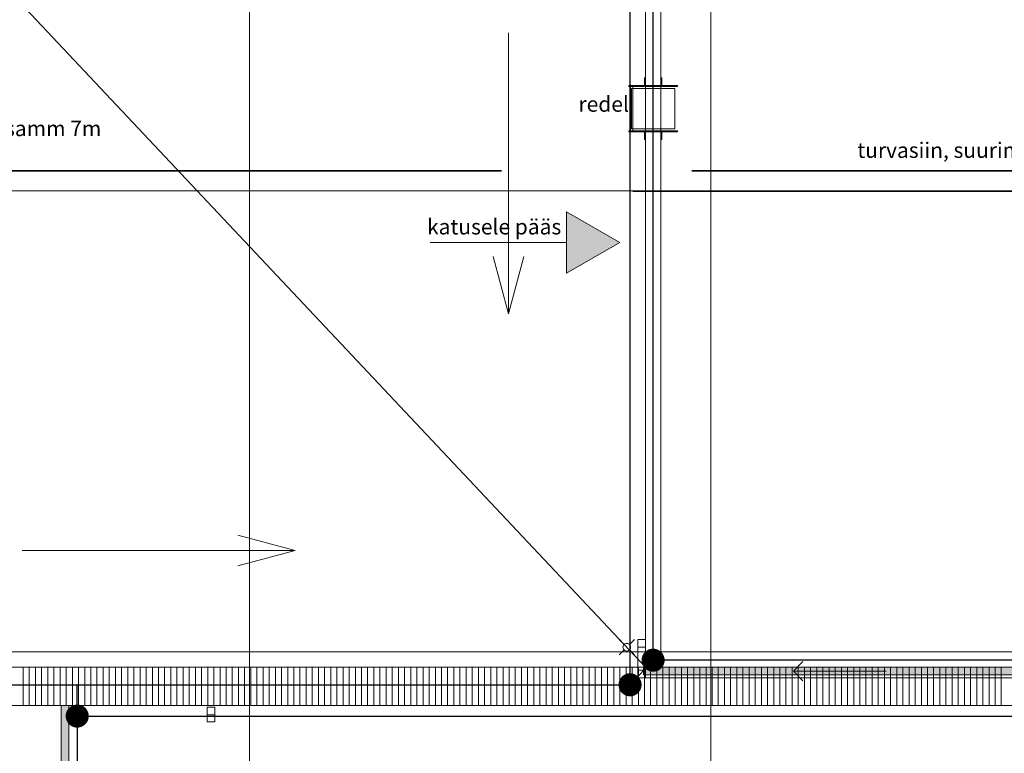
# Model space of a CAD drawing. Units: millimetres. Extents: x 26156 to 141486, y 4021 to 84059.
# Drawn here: x 46603 to 59407, y 66741 to 76287 of the extents above; entities that cross this region are included whole.
import ezdxf
from ezdxf.enums import TextEntityAlignment as Align

# ---------------------------------------------------------------- set-up
doc = ezdxf.new("R2010")
doc.units = ezdxf.units.MM
doc.header["$LTSCALE"] = 200
doc.linetypes.add('Double Dashed', pattern=[1093.611073, 529.166651, -211.666656, 141.111112, -211.666656])
for name, color, linetype, lineweight in [('_fillid.ARH_Pen_No__1', 7, 'Continuous', 13), ('_jooned.ARH_Pen_No__21', 7, 'Continuous', 13), ('_katused.ARH_Pen_No__92', 7, 'Continuous', 13), ('_katusekalded.ARH_Pen_No__1', 7, 'Continuous', 13), ('_objektid.ARH_Pen_No__4', 7, 'Continuous', 13), ('_objektid.ARH_Pen_No__84', 7, 'Continuous', 13), ('_seinad.ARH_Pen_No__186', 7, 'Continuous', 35), ('_tekstid.ARH_Pen_No__1', 7, 'Continuous', 13), ('New__jooned.ARH_Pen_No__41', 7, 'Continuous', 13)]:
    doc.layers.add(name, color=color, linetype=linetype, lineweight=lineweight)
for name, color, linetype, lineweight, true_color in [('_fillid.ARH_Pen_No__161', 7, 'Continuous', 13, 0x4d4d4d), ('_fillid.ARH_Pen_No__253', 7, 'Continuous', 13, 0xb9b9b9), ('_katusekalded.ARH_Pen_No__183', 7, 'Continuous', 13, 0x0080c0), ('_objektid.ARH_Pen_No__2', 7, 'Continuous', 13, 0x3f3e3a), ('_teljed.ARH_Pen_No__185', 7, 'Continuous', 9, 0x9f9f9f)]:
    doc.layers.add(name, color=color, linetype=linetype, lineweight=lineweight, true_color=true_color)
for name, color, linetype in [('_katusekalded.ARH', 7, 'Continuous'), ('_katusekalded.ARH_Pen_No__187', 8, 'Continuous'), ('E023', 7, 'Continuous'), ('E024', 6, 'Continuous')]:
    doc.layers.add(name, color=color, linetype=linetype)
doc.styles.add('FISO', font='ISOCP')
doc.styles.add('GENERATED_STYLE_2', font='arial.ttf')
doc.styles.get("Standard").update_dxf_attribs({"font": 'TXT', "width": 0.8})
doc.linetypes.add('Double', pattern='A,0,[1,xxxx_PP_AR_Variku-kool-spordihoone katus1.shx,S=2.239859,R=0,X=0,Y=-0.070556],-282.222223,0', length=282.222223)
doc.linetypes.add('MAANDUS', pattern='A,14,["/",Standard,S=4,R=0,X=-1,Y=-2],14,-3,0.5,-3', length=34.5)

# ---------------------------------------------------------------- blocks, each defined once
blk = doc.blocks.new('_E-00018')
at = {"const_width": 0.75}
blk.add_lwpolyline([(-0.375, 0, 1), (0.375, 0, 1)], format="xyb", close=True, dxfattribs=at)
at = {"style": 'FISO', "flags": 9}
for tag, p in [('ID', (0.618, 0.034)), ('KIRJELDUS', (0.773, 0.034)), ('TEHN_INF ', (0.919, 0.034)), ('PAIGALDUSVIIS', (1.057, 0.034))]:
    blk.add_attdef(tag, text='', height=0.1, rotation=90, dxfattribs=at).set_placement(p, align=Align.CENTER)

msp = doc.modelspace()

# ---------------------------------------------------------------- hatches: boundary and pattern name
at = {"layer": '_fillid.ARH_Pen_No__161'}
for points in [[(54714, 67862), (80441, 67862), (80441, 67762), (54714, 67762)], [(47242, 39045), (47242, 67362), (47142, 67362), (47142, 39045)]]:
    msp.add_hatch(color=256, dxfattribs=at).paths.add_polyline_path(points)
at = {"layer": '_katusekalded.ARH', "lineweight": 0}
msp.add_hatch(color=18, dxfattribs=at).paths.add_polyline_path([(54406, 73388), (53713, 73788), (53713, 72988)])

# ---------------------------------------------------------------- linework, layer by layer
at = {"layer": '_fillid.ARH_Pen_No__1', "linetype": 'Continuous'}
for p, q in [((54741, 67862), (54741, 80242)), ((54741, 80242), (54741, 67862)), ((54741, 67862), (54741, 80242)), ((31461, 67862), (103721, 67862)), ((54741, 67862), (31461, 67862)), ((54714, 67862), (80441, 67862)), ((54714, 67762), (54714, 67862)), ((80441, 67862), (54741, 67862)), ((80441, 67862), (54741, 67862)), ((80441, 67762), (54714, 67762)), ((104221, 67362), (30961, 67362)), ((47242, 67362), (47142, 67362)), ((47142, 67362), (47142, 39045)), ((47242, 39045), (47242, 67362)), ((47242, 67362), (73746, 67362)), ((47242, 39045), (47242, 67362))]:
    msp.add_line(p, q, dxfattribs=at)
at = {"layer": '_fillid.ARH_Pen_No__253', "linetype": 'Continuous'}
for p, q in [((46648, 67860), (46648, 67862)), ((46648, 67860), (46648, 67862)), ((46728, 67860), (46728, 67862)), ((46728, 67860), (46728, 67862)), ((46808, 67860), (46808, 67862)), ((46808, 67860), (46808, 67862)), ((46888, 67860), (46888, 67862)), ((46888, 67860), (46888, 67862)), ((46968, 67860), (46968, 67862)), ((46968, 67860), (46968, 67862)), ((47048, 67860), (47048, 67862)), ((47048, 67860), (47048, 67862)), ((47128, 67860), (47128, 67862)), ((47128, 67860), (47128, 67862)), ((47208, 67860), (47208, 67862)), ((47208, 67860), (47208, 67862)), ((47288, 67860), (47288, 67862)), ((47288, 67860), (47288, 67862)), ((47368, 67860), (47368, 67862)), ((47368, 67860), (47368, 67862)), ((47448, 67860), (47448, 67862)), ((47448, 67860), (47448, 67862)), ((47528, 67860), (47528, 67862)), ((47528, 67860), (47528, 67862)), ((47608, 67860), (47608, 67862)), ((47608, 67860), (47608, 67862)), ((47688, 67860), (47688, 67862)), ((47688, 67860), (47688, 67862)), ((47768, 67860), (47768, 67862)), ((47768, 67860), (47768, 67862)), ((47848, 67860), (47848, 67862)), ((47848, 67860), (47848, 67862)), ((47928, 67860), (47928, 67862)), ((47928, 67860), (47928, 67862)), ((48008, 67860), (48008, 67862)), ((48008, 67860), (48008, 67862)), ((48088, 67860), (48088, 67862)), ((48088, 67860), (48088, 67862)), ((48168, 67860), (48168, 67862)), ((48168, 67860), (48168, 67862)), ((48248, 67860), (48248, 67862)), ((48248, 67860), (48248, 67862)), ((48328, 67860), (48328, 67862)), ((48328, 67860), (48328, 67862)), ((48408, 67860), (48408, 67862)), ((48408, 67860), (48408, 67862)), ((48488, 67860), (48488, 67862)), ((48488, 67860), (48488, 67862)), ((48568, 67860), (48568, 67862)), ((48568, 67860), (48568, 67862)), ((48648, 67860), (48648, 67862)), ((48648, 67860), (48648, 67862)), ((48728, 67860), (48728, 67862)), ((48728, 67860), (48728, 67862)), ((48808, 67860), (48808, 67862)), ((48808, 67860), (48808, 67862)), ((48888, 67860), (48888, 67862)), ((48888, 67860), (48888, 67862)), ((48968, 67860), (48968, 67862)), ((48968, 67860), (48968, 67862)), ((49048, 67860), (49048, 67862)), ((49048, 67860), (49048, 67862)), ((49128, 67860), (49128, 67862)), ((49128, 67860), (49128, 67862)), ((49208, 67860), (49208, 67862)), ((49208, 67860), (49208, 67862)), ((49288, 67860), (49288, 67862)), ((49288, 67860), (49288, 67862)), ((49368, 67860), (49368, 67862)), ((49368, 67860), (49368, 67862)), ((49448, 67860), (49448, 67862)), ((49448, 67860), (49448, 67862)), ((49528, 67860), (49528, 67862)), ((49528, 67860), (49528, 67862)), ((49608, 67860), (49608, 67862)), ((49608, 67860), (49608, 67862)), ((49688, 67860), (49688, 67862)), ((49688, 67860), (49688, 67862)), ((49768, 67860), (49768, 67862)), ((49768, 67860), (49768, 67862)), ((49848, 67860), (49848, 67862)), ((49848, 67860), (49848, 67862)), ((49928, 67860), (49928, 67862)), ((49928, 67860), (49928, 67862)), ((50008, 67860), (50008, 67862)), ((50008, 67860), (50008, 67862)), ((50088, 67860), (50088, 67862)), ((50088, 67860), (50088, 67862)), ((50168, 67860), (50168, 67862)), ((50168, 67860), (50168, 67862)), ((50248, 67860), (50248, 67862)), ((50248, 67860), (50248, 67862)), ((50328, 67860), (50328, 67862)), ((50328, 67860), (50328, 67862)), ((50408, 67860), (50408, 67862)), ((50408, 67860), (50408, 67862)), ((50488, 67860), (50488, 67862)), ((50488, 67860), (50488, 67862)), ((50568, 67860), (50568, 67862)), ((50568, 67860), (50568, 67862)), ((50648, 67860), (50648, 67862)), ((50648, 67860), (50648, 67862)), ((50728, 67860), (50728, 67862)), ((50728, 67860), (50728, 67862)), ((50808, 67860), (50808, 67862)), ((50808, 67860), (50808, 67862)), ((50888, 67860), (50888, 67862)), ((50888, 67860), (50888, 67862)), ((50968, 67860), (50968, 67862)), ((50968, 67860), (50968, 67862)), ((51048, 67860), (51048, 67862)), ((51048, 67860), (51048, 67862)), ((51128, 67860), (51128, 67862)), ((51128, 67860), (51128, 67862)), ((51208, 67860), (51208, 67862)), ((51208, 67860), (51208, 67862)), ((51288, 67860), (51288, 67862)), ((51288, 67860), (51288, 67862)), ((51368, 67860), (51368, 67862)), ((51368, 67860), (51368, 67862)), ((51448, 67860), (51448, 67862)), ((51448, 67860), (51448, 67862)), ((51528, 67860), (51528, 67862)), ((51528, 67860), (51528, 67862)), ((51608, 67860), (51608, 67862)), ((51608, 67860), (51608, 67862)), ((51688, 67860), (51688, 67862)), ((51688, 67860), (51688, 67862)), ((51768, 67860), (51768, 67862)), ((51768, 67860), (51768, 67862)), ((51848, 67860), (51848, 67862)), ((51848, 67860), (51848, 67862)), ((51928, 67860), (51928, 67862)), ((51928, 67860), (51928, 67862)), ((52008, 67860), (52008, 67862)), ((52008, 67860), (52008, 67862)), ((52088, 67860), (52088, 67862)), ((52088, 67860), (52088, 67862)), ((52168, 67860), (52168, 67862)), ((52168, 67860), (52168, 67862)), ((52248, 67860), (52248, 67862)), ((52248, 67860), (52248, 67862)), ((52328, 67860), (52328, 67862)), ((52328, 67860), (52328, 67862)), ((52408, 67860), (52408, 67862)), ((52408, 67860), (52408, 67862)), ((52488, 67860), (52488, 67862)), ((52488, 67860), (52488, 67862)), ((52568, 67860), (52568, 67862)), ((52568, 67860), (52568, 67862)), ((52648, 67860), (52648, 67862)), ((52648, 67860), (52648, 67862)), ((52728, 67860), (52728, 67862)), ((52728, 67860), (52728, 67862)), ((52808, 67860), (52808, 67862)), ((52808, 67860), (52808, 67862)), ((52888, 67860), (52888, 67862)), ((52888, 67860), (52888, 67862)), ((52968, 67860), (52968, 67862)), ((52968, 67860), (52968, 67862)), ((53048, 67860), (53048, 67862)), ((53048, 67860), (53048, 67862)), ((53128, 67860), (53128, 67862)), ((53128, 67860), (53128, 67862)), ((53208, 67860), (53208, 67862)), ((53208, 67860), (53208, 67862)), ((53288, 67860), (53288, 67862)), ((53288, 67860), (53288, 67862)), ((53368, 67860), (53368, 67862)), ((53368, 67860), (53368, 67862)), ((53448, 67860), (53448, 67862)), ((53448, 67860), (53448, 67862)), ((53528, 67860), (53528, 67862)), ((53528, 67860), (53528, 67862)), ((53608, 67860), (53608, 67862)), ((53608, 67860), (53608, 67862)), ((53688, 67860), (53688, 67862)), ((53688, 67860), (53688, 67862)), ((53768, 67860), (53768, 67862)), ((53768, 67860), (53768, 67862)), ((53848, 67860), (53848, 67862)), ((53848, 67860), (53848, 67862)), ((53928, 67860), (53928, 67862)), ((53928, 67860), (53928, 67862)), ((54008, 67860), (54008, 67862)), ((54008, 67860), (54008, 67862)), ((54088, 67860), (54088, 67862)), ((54088, 67860), (54088, 67862)), ((54168, 67860), (54168, 67862)), ((54168, 67860), (54168, 67862)), ((54248, 67860), (54248, 67862)), ((54248, 67860), (54248, 67862)), ((54328, 67860), (54328, 67862)), ((54328, 67860), (54328, 67862)), ((54408, 67860), (54408, 67862)), ((54408, 67860), (54408, 67862)), ((54488, 67860), (54488, 67862)), ((54488, 67860), (54488, 67862)), ((54568, 67860), (54568, 67862)), ((54568, 67860), (54568, 67862)), ((54648, 67860), (54648, 67862)), ((54648, 67860), (54648, 67862)), ((54728, 67860), (54728, 67862)), ((54728, 67860), (54728, 67862)), ((54808, 67860), (54808, 67862)), ((54808, 67860), (54808, 67862)), ((54888, 67860), (54888, 67862)), ((54888, 67860), (54888, 67862)), ((54968, 67860), (54968, 67862)), ((54968, 67860), (54968, 67862)), ((55048, 67860), (55048, 67862)), ((55048, 67860), (55048, 67862)), ((55128, 67860), (55128, 67862)), ((55128, 67860), (55128, 67862)), ((55208, 67860), (55208, 67862)), ((55208, 67860), (55208, 67862)), ((55288, 67860), (55288, 67862)), ((55288, 67860), (55288, 67862)), ((55368, 67860), (55368, 67862)), ((55368, 67860), (55368, 67862)), ((55448, 67860), (55448, 67862)), ((55448, 67860), (55448, 67862)), ((55528, 67860), (55528, 67862)), ((55528, 67860), (55528, 67862)), ((55608, 67860), (55608, 67862)), ((55608, 67860), (55608, 67862)), ((55688, 67860), (55688, 67862)), ((55688, 67860), (55688, 67862)), ((55768, 67860), (55768, 67862)), ((55768, 67860), (55768, 67862)), ((55848, 67860), (55848, 67862)), ((55848, 67860), (55848, 67862)), ((55928, 67860), (55928, 67862)), ((55928, 67860), (55928, 67862)), ((56008, 67860), (56008, 67862)), ((56008, 67860), (56008, 67862)), ((56088, 67860), (56088, 67862)), ((56088, 67860), (56088, 67862)), ((56168, 67860), (56168, 67862)), ((56168, 67860), (56168, 67862)), ((56248, 67860), (56248, 67862)), ((56248, 67860), (56248, 67862)), ((56328, 67860), (56328, 67862)), ((56328, 67860), (56328, 67862)), ((56408, 67860), (56408, 67862)), ((56408, 67860), (56408, 67862)), ((56488, 67860), (56488, 67862)), ((56488, 67860), (56488, 67862)), ((56568, 67860), (56568, 67862)), ((56568, 67860), (56568, 67862)), ((56648, 67860), (56648, 67862)), ((56648, 67860), (56648, 67862)), ((56728, 67860), (56728, 67862)), ((56728, 67860), (56728, 67862)), ((56808, 67860), (56808, 67862)), ((56808, 67860), (56808, 67862)), ((56888, 67860), (56888, 67862)), ((56888, 67860), (56888, 67862)), ((56968, 67860), (56968, 67862)), ((56968, 67860), (56968, 67862)), ((57048, 67860), (57048, 67862)), ((57048, 67860), (57048, 67862)), ((57128, 67860), (57128, 67862)), ((57128, 67860), (57128, 67862)), ((57208, 67860), (57208, 67862)), ((57208, 67860), (57208, 67862)), ((57288, 67860), (57288, 67862)), ((57288, 67860), (57288, 67862)), ((57368, 67860), (57368, 67862)), ((57368, 67860), (57368, 67862)), ((57448, 67860), (57448, 67862)), ((57448, 67860), (57448, 67862)), ((57528, 67860), (57528, 67862)), ((57528, 67860), (57528, 67862)), ((57608, 67860), (57608, 67862)), ((57608, 67860), (57608, 67862)), ((57688, 67860), (57688, 67862)), ((57688, 67860), (57688, 67862)), ((57768, 67860), (57768, 67862)), ((57768, 67860), (57768, 67862)), ((57848, 67860), (57848, 67862)), ((57848, 67860), (57848, 67862)), ((57928, 67860), (57928, 67862)), ((57928, 67860), (57928, 67862)), ((58008, 67860), (58008, 67862)), ((58008, 67860), (58008, 67862)), ((58088, 67860), (58088, 67862)), ((58088, 67860), (58088, 67862)), ((58168, 67860), (58168, 67862)), ((58168, 67860), (58168, 67862)), ((58248, 67860), (58248, 67862)), ((58248, 67860), (58248, 67862)), ((58328, 67860), (58328, 67862)), ((58328, 67860), (58328, 67862)), ((58408, 67860), (58408, 67862)), ((58408, 67860), (58408, 67862)), ((58488, 67860), (58488, 67862)), ((58488, 67860), (58488, 67862)), ((58568, 67860), (58568, 67862)), ((58568, 67860), (58568, 67862)), ((58648, 67860), (58648, 67862)), ((58648, 67860), (58648, 67862)), ((58728, 67860), (58728, 67862)), ((58728, 67860), (58728, 67862)), ((58808, 67860), (58808, 67862)), ((58808, 67860), (58808, 67862)), ((58888, 67860), (58888, 67862)), ((58888, 67860), (58888, 67862)), ((58968, 67860), (58968, 67862)), ((58968, 67860), (58968, 67862)), ((59048, 67860), (59048, 67862)), ((59048, 67860), (59048, 67862)), ((59128, 67860), (59128, 67862)), ((59128, 67860), (59128, 67862)), ((59208, 67860), (59208, 67862)), ((59208, 67860), (59208, 67862)), ((59288, 67860), (59288, 67862)), ((59288, 67860), (59288, 67862)), ((59368, 67860), (59368, 67862)), ((59368, 67860), (59368, 67862)), ((46648, 67606), (46648, 67860)), ((46648, 67606), (46648, 67860)), ((46728, 67606), (46728, 67860)), ((46728, 67606), (46728, 67860)), ((46808, 67606), (46808, 67860)), ((46808, 67606), (46808, 67860)), ((46888, 67606), (46888, 67860)), ((46888, 67606), (46888, 67860)), ((46968, 67606), (46968, 67860)), ((46968, 67606), (46968, 67860)), ((47048, 67606), (47048, 67860)), ((47048, 67606), (47048, 67860)), ((47128, 67606), (47128, 67860)), ((47128, 67606), (47128, 67860)), ((47208, 67606), (47208, 67860)), ((47208, 67606), (47208, 67860)), ((47288, 67606), (47288, 67860)), ((47288, 67606), (47288, 67860)), ((47368, 67606), (47368, 67860)), ((47368, 67606), (47368, 67860)), ((47448, 67606), (47448, 67860)), ((47448, 67606), (47448, 67860)), ((47528, 67606), (47528, 67860)), ((47528, 67606), (47528, 67860)), ((47608, 67606), (47608, 67860)), ((47608, 67606), (47608, 67860)), ((47688, 67606), (47688, 67860)), ((47688, 67606), (47688, 67860)), ((47768, 67606), (47768, 67860)), ((47768, 67606), (47768, 67860)), ((47848, 67606), (47848, 67860)), ((47848, 67606), (47848, 67860)), ((47928, 67606), (47928, 67860)), ((47928, 67606), (47928, 67860)), ((48008, 67606), (48008, 67860)), ((48008, 67606), (48008, 67860)), ((48088, 67606), (48088, 67860)), ((48088, 67606), (48088, 67860)), ((48168, 67606), (48168, 67860)), ((48168, 67606), (48168, 67860)), ((48248, 67606), (48248, 67860)), ((48248, 67606), (48248, 67860)), ((48328, 67606), (48328, 67860)), ((48328, 67606), (48328, 67860)), ((48408, 67606), (48408, 67860)), ((48408, 67606), (48408, 67860)), ((48488, 67606), (48488, 67860)), ((48488, 67606), (48488, 67860)), ((48568, 67606), (48568, 67860)), ((48568, 67606), (48568, 67860)), ((48648, 67606), (48648, 67860)), ((48648, 67606), (48648, 67860)), ((48728, 67606), (48728, 67860)), ((48728, 67606), (48728, 67860)), ((48808, 67606), (48808, 67860)), ((48808, 67606), (48808, 67860)), ((48888, 67606), (48888, 67860)), ((48888, 67606), (48888, 67860)), ((48968, 67606), (48968, 67860)), ((48968, 67606), (48968, 67860)), ((49048, 67606), (49048, 67860)), ((49048, 67606), (49048, 67860)), ((49128, 67606), (49128, 67860)), ((49128, 67606), (49128, 67860)), ((49208, 67606), (49208, 67860)), ((49208, 67606), (49208, 67860)), ((49288, 67606), (49288, 67860)), ((49288, 67606), (49288, 67860)), ((49368, 67606), (49368, 67860)), ((49368, 67606), (49368, 67860)), ((49448, 67606), (49448, 67860)), ((49448, 67606), (49448, 67860)), ((49528, 67606), (49528, 67860)), ((49528, 67606), (49528, 67860)), ((49608, 67606), (49608, 67860)), ((49608, 67606), (49608, 67860)), ((49688, 67606), (49688, 67860)), ((49688, 67606), (49688, 67860)), ((49768, 67606), (49768, 67860)), ((49768, 67606), (49768, 67860)), ((49848, 67606), (49848, 67860)), ((49848, 67606), (49848, 67860)), ((49928, 67606), (49928, 67860)), ((49928, 67606), (49928, 67860)), ((50008, 67606), (50008, 67860)), ((50008, 67606), (50008, 67860)), ((50088, 67606), (50088, 67860)), ((50088, 67606), (50088, 67860)), ((50168, 67606), (50168, 67860)), ((50168, 67606), (50168, 67860)), ((50248, 67606), (50248, 67860)), ((50248, 67606), (50248, 67860)), ((50328, 67606), (50328, 67860)), ((50328, 67606), (50328, 67860)), ((50408, 67606), (50408, 67860)), ((50408, 67606), (50408, 67860)), ((50488, 67606), (50488, 67860)), ((50488, 67606), (50488, 67860)), ((50568, 67606), (50568, 67860)), ((50568, 67606), (50568, 67860)), ((50648, 67606), (50648, 67860)), ((50648, 67606), (50648, 67860)), ((50728, 67606), (50728, 67860)), ((50728, 67606), (50728, 67860)), ((50808, 67606), (50808, 67860)), ((50808, 67606), (50808, 67860)), ((50888, 67606), (50888, 67860)), ((50888, 67606), (50888, 67860)), ((50968, 67606), (50968, 67860)), ((50968, 67606), (50968, 67860)), ((51048, 67606), (51048, 67860)), ((51048, 67606), (51048, 67860)), ((51128, 67606), (51128, 67860)), ((51128, 67606), (51128, 67860)), ((51208, 67606), (51208, 67860)), ((51208, 67606), (51208, 67860)), ((51288, 67606), (51288, 67860)), ((51288, 67606), (51288, 67860)), ((51368, 67606), (51368, 67860)), ((51368, 67606), (51368, 67860)), ((51448, 67606), (51448, 67860)), ((51448, 67606), (51448, 67860)), ((51528, 67606), (51528, 67860)), ((51528, 67606), (51528, 67860)), ((51608, 67606), (51608, 67860)), ((51608, 67606), (51608, 67860)), ((51688, 67606), (51688, 67860)), ((51688, 67606), (51688, 67860)), ((51768, 67606), (51768, 67860)), ((51768, 67606), (51768, 67860)), ((51848, 67606), (51848, 67860)), ((51848, 67606), (51848, 67860)), ((51928, 67606), (51928, 67860)), ((51928, 67606), (51928, 67860)), ((52008, 67606), (52008, 67860)), ((52008, 67606), (52008, 67860)), ((52088, 67606), (52088, 67860)), ((52088, 67606), (52088, 67860)), ((52168, 67606), (52168, 67860)), ((52168, 67606), (52168, 67860)), ((52248, 67606), (52248, 67860)), ((52248, 67606), (52248, 67860)), ((52328, 67606), (52328, 67860)), ((52328, 67606), (52328, 67860)), ((52408, 67606), (52408, 67860)), ((52408, 67606), (52408, 67860)), ((52488, 67606), (52488, 67860)), ((52488, 67606), (52488, 67860)), ((52568, 67606), (52568, 67860)), ((52568, 67606), (52568, 67860)), ((52648, 67606), (52648, 67860)), ((52648, 67606), (52648, 67860)), ((52728, 67606), (52728, 67860)), ((52728, 67606), (52728, 67860)), ((52808, 67606), (52808, 67860)), ((52808, 67606), (52808, 67860)), ((52888, 67606), (52888, 67860)), ((52888, 67606), (52888, 67860)), ((52968, 67606), (52968, 67860)), ((52968, 67606), (52968, 67860)), ((53048, 67606), (53048, 67860)), ((53048, 67606), (53048, 67860)), ((53128, 67606), (53128, 67860)), ((53128, 67606), (53128, 67860)), ((53208, 67606), (53208, 67860)), ((53208, 67606), (53208, 67860)), ((53288, 67606), (53288, 67860)), ((53288, 67606), (53288, 67860)), ((53368, 67606), (53368, 67860)), ((53368, 67606), (53368, 67860)), ((53448, 67606), (53448, 67860)), ((53448, 67606), (53448, 67860)), ((53528, 67606), (53528, 67860)), ((53528, 67606), (53528, 67860)), ((53608, 67606), (53608, 67860)), ((53608, 67606), (53608, 67860)), ((53688, 67606), (53688, 67860)), ((53688, 67606), (53688, 67860)), ((53768, 67606), (53768, 67860)), ((53768, 67606), (53768, 67860)), ((53848, 67606), (53848, 67860)), ((53848, 67606), (53848, 67860)), ((53928, 67606), (53928, 67860)), ((53928, 67606), (53928, 67860)), ((54008, 67606), (54008, 67860)), ((54008, 67606), (54008, 67860)), ((54088, 67606), (54088, 67860)), ((54088, 67606), (54088, 67860)), ((54168, 67606), (54168, 67860)), ((54168, 67606), (54168, 67860)), ((54248, 67606), (54248, 67860)), ((54248, 67606), (54248, 67860)), ((54328, 67606), (54328, 67860)), ((54328, 67606), (54328, 67860)), ((54408, 67606), (54408, 67860)), ((54408, 67606), (54408, 67860)), ((54488, 67606), (54488, 67860)), ((54488, 67606), (54488, 67860)), ((54568, 67606), (54568, 67860)), ((54568, 67606), (54568, 67860)), ((54648, 67606), (54648, 67860)), ((54648, 67606), (54648, 67860)), ((54728, 67606), (54728, 67860)), ((54728, 67606), (54728, 67860)), ((54808, 67606), (54808, 67860)), ((54808, 67606), (54808, 67860)), ((54888, 67606), (54888, 67860)), ((54888, 67606), (54888, 67860)), ((54968, 67606), (54968, 67860)), ((54968, 67606), (54968, 67860)), ((55048, 67606), (55048, 67860)), ((55048, 67606), (55048, 67860)), ((55128, 67606), (55128, 67860)), ((55128, 67606), (55128, 67860)), ((55208, 67606), (55208, 67860)), ((55208, 67606), (55208, 67860)), ((55288, 67606), (55288, 67860)), ((55288, 67606), (55288, 67860)), ((55368, 67606), (55368, 67860)), ((55368, 67606), (55368, 67860)), ((55448, 67606), (55448, 67860)), ((55448, 67606), (55448, 67860)), ((55528, 67606), (55528, 67860)), ((55528, 67606), (55528, 67860)), ((55608, 67606), (55608, 67860)), ((55608, 67606), (55608, 67860)), ((55688, 67606), (55688, 67860)), ((55688, 67606), (55688, 67860)), ((55768, 67606), (55768, 67860)), ((55768, 67606), (55768, 67860)), ((55848, 67606), (55848, 67860)), ((55848, 67606), (55848, 67860)), ((55928, 67606), (55928, 67860)), ((55928, 67606), (55928, 67860)), ((56008, 67606), (56008, 67860)), ((56008, 67606), (56008, 67860)), ((56088, 67606), (56088, 67860)), ((56088, 67606), (56088, 67860)), ((56168, 67606), (56168, 67860)), ((56168, 67606), (56168, 67860)), ((56248, 67606), (56248, 67860)), ((56248, 67606), (56248, 67860)), ((56328, 67606), (56328, 67860)), ((56328, 67606), (56328, 67860)), ((56408, 67606), (56408, 67860)), ((56408, 67606), (56408, 67860)), ((56488, 67606), (56488, 67860)), ((56488, 67606), (56488, 67860)), ((56568, 67606), (56568, 67860)), ((56568, 67606), (56568, 67860)), ((56648, 67606), (56648, 67860)), ((56648, 67606), (56648, 67860)), ((56728, 67606), (56728, 67860)), ((56728, 67606), (56728, 67860)), ((56808, 67606), (56808, 67860)), ((56808, 67606), (56808, 67860)), ((56888, 67606), (56888, 67860)), ((56888, 67606), (56888, 67860)), ((56968, 67606), (56968, 67860)), ((56968, 67606), (56968, 67860)), ((57048, 67606), (57048, 67860)), ((57048, 67606), (57048, 67860)), ((57128, 67606), (57128, 67860)), ((57128, 67606), (57128, 67860)), ((57208, 67606), (57208, 67860)), ((57208, 67606), (57208, 67860)), ((57288, 67606), (57288, 67860)), ((57288, 67606), (57288, 67860)), ((57368, 67606), (57368, 67860)), ((57368, 67606), (57368, 67860)), ((57448, 67606), (57448, 67860)), ((57448, 67606), (57448, 67860)), ((57528, 67606), (57528, 67860)), ((57528, 67606), (57528, 67860)), ((57608, 67606), (57608, 67860)), ((57608, 67606), (57608, 67860)), ((57688, 67606), (57688, 67860)), ((57688, 67606), (57688, 67860)), ((57768, 67606), (57768, 67860)), ((57768, 67606), (57768, 67860)), ((57848, 67606), (57848, 67860)), ((57848, 67606), (57848, 67860)), ((57928, 67606), (57928, 67860)), ((57928, 67606), (57928, 67860)), ((58008, 67606), (58008, 67860)), ((58008, 67606), (58008, 67860)), ((58088, 67606), (58088, 67860)), ((58088, 67606), (58088, 67860)), ((58168, 67606), (58168, 67860)), ((58168, 67606), (58168, 67860)), ((58248, 67606), (58248, 67860)), ((58248, 67606), (58248, 67860)), ((58328, 67606), (58328, 67860)), ((58328, 67606), (58328, 67860)), ((58408, 67606), (58408, 67860)), ((58408, 67606), (58408, 67860)), ((58488, 67606), (58488, 67860)), ((58488, 67606), (58488, 67860)), ((58568, 67606), (58568, 67860)), ((58568, 67606), (58568, 67860)), ((58648, 67606), (58648, 67860)), ((58648, 67606), (58648, 67860)), ((58728, 67606), (58728, 67860)), ((58728, 67606), (58728, 67860)), ((58808, 67606), (58808, 67860)), ((58808, 67606), (58808, 67860)), ((58888, 67606), (58888, 67860)), ((58888, 67606), (58888, 67860)), ((58968, 67606), (58968, 67860)), ((58968, 67606), (58968, 67860)), ((59048, 67606), (59048, 67860)), ((59048, 67606), (59048, 67860)), ((59128, 67606), (59128, 67860)), ((59128, 67606), (59128, 67860)), ((59208, 67606), (59208, 67860)), ((59208, 67606), (59208, 67860)), ((59288, 67606), (59288, 67860)), ((59288, 67606), (59288, 67860)), ((59368, 67606), (59368, 67860)), ((59368, 67606), (59368, 67860)), ((46648, 67362), (46648, 67606)), ((46648, 67362), (46648, 67606)), ((46728, 67362), (46728, 67606)), ((46728, 67362), (46728, 67606)), ((46808, 67362), (46808, 67606)), ((46808, 67362), (46808, 67606)), ((46888, 67362), (46888, 67606)), ((46888, 67362), (46888, 67606)), ((46968, 67362), (46968, 67606)), ((46968, 67362), (46968, 67606)), ((47048, 67362), (47048, 67606)), ((47048, 67362), (47048, 67606)), ((47128, 67362), (47128, 67606)), ((47128, 67362), (47128, 67606)), ((47208, 67362), (47208, 67606)), ((47208, 67362), (47208, 67606)), ((47288, 67362), (47288, 67606)), ((47288, 67362), (47288, 67606)), ((47368, 67362), (47368, 67606)), ((47368, 67362), (47368, 67606)), ((47448, 67362), (47448, 67606)), ((47448, 67362), (47448, 67606)), ((47528, 67362), (47528, 67606)), ((47528, 67362), (47528, 67606)), ((47608, 67362), (47608, 67606)), ((47608, 67362), (47608, 67606)), ((47688, 67362), (47688, 67606)), ((47688, 67362), (47688, 67606)), ((47768, 67362), (47768, 67606)), ((47768, 67362), (47768, 67606)), ((47848, 67362), (47848, 67606)), ((47848, 67362), (47848, 67606)), ((47928, 67362), (47928, 67606)), ((47928, 67362), (47928, 67606)), ((48008, 67362), (48008, 67606)), ((48008, 67362), (48008, 67606)), ((48088, 67362), (48088, 67606)), ((48088, 67362), (48088, 67606)), ((48168, 67362), (48168, 67606)), ((48168, 67362), (48168, 67606)), ((48248, 67362), (48248, 67606)), ((48248, 67362), (48248, 67606)), ((48328, 67362), (48328, 67606)), ((48328, 67362), (48328, 67606)), ((48408, 67362), (48408, 67606)), ((48408, 67362), (48408, 67606)), ((48488, 67362), (48488, 67606)), ((48488, 67362), (48488, 67606)), ((48568, 67362), (48568, 67606)), ((48568, 67362), (48568, 67606)), ((48648, 67362), (48648, 67606)), ((48648, 67362), (48648, 67606)), ((48728, 67362), (48728, 67606)), ((48728, 67362), (48728, 67606)), ((48808, 67362), (48808, 67606)), ((48808, 67362), (48808, 67606)), ((48888, 67362), (48888, 67606)), ((48888, 67362), (48888, 67606)), ((48968, 67362), (48968, 67606)), ((48968, 67362), (48968, 67606)), ((49048, 67362), (49048, 67606)), ((49048, 67362), (49048, 67606)), ((49128, 67362), (49128, 67606)), ((49128, 67362), (49128, 67606)), ((49208, 67362), (49208, 67606)), ((49208, 67362), (49208, 67606)), ((49288, 67362), (49288, 67606)), ((49288, 67362), (49288, 67606)), ((49368, 67362), (49368, 67606)), ((49368, 67362), (49368, 67606)), ((49448, 67362), (49448, 67606)), ((49448, 67362), (49448, 67606)), ((49528, 67362), (49528, 67606)), ((49528, 67362), (49528, 67606)), ((49608, 67362), (49608, 67606)), ((49608, 67362), (49608, 67606)), ((49688, 67362), (49688, 67606)), ((49688, 67362), (49688, 67606)), ((49768, 67362), (49768, 67606)), ((49768, 67362), (49768, 67606)), ((49848, 67362), (49848, 67606)), ((49848, 67362), (49848, 67606)), ((49928, 67362), (49928, 67606)), ((49928, 67362), (49928, 67606)), ((50008, 67362), (50008, 67606)), ((50008, 67362), (50008, 67606)), ((50088, 67362), (50088, 67606)), ((50088, 67362), (50088, 67606)), ((50168, 67362), (50168, 67606)), ((50168, 67362), (50168, 67606)), ((50248, 67362), (50248, 67606)), ((50248, 67362), (50248, 67606)), ((50328, 67362), (50328, 67606)), ((50328, 67362), (50328, 67606)), ((50408, 67362), (50408, 67606)), ((50408, 67362), (50408, 67606)), ((50488, 67362), (50488, 67606)), ((50488, 67362), (50488, 67606)), ((50568, 67362), (50568, 67606)), ((50568, 67362), (50568, 67606)), ((50648, 67362), (50648, 67606)), ((50648, 67362), (50648, 67606)), ((50728, 67362), (50728, 67606)), ((50728, 67362), (50728, 67606)), ((50808, 67362), (50808, 67606)), ((50808, 67362), (50808, 67606)), ((50888, 67362), (50888, 67606)), ((50888, 67362), (50888, 67606)), ((50968, 67362), (50968, 67606)), ((50968, 67362), (50968, 67606)), ((51048, 67362), (51048, 67606)), ((51048, 67362), (51048, 67606)), ((51128, 67362), (51128, 67606)), ((51128, 67362), (51128, 67606)), ((51208, 67362), (51208, 67606)), ((51208, 67362), (51208, 67606)), ((51288, 67362), (51288, 67606)), ((51288, 67362), (51288, 67606)), ((51368, 67362), (51368, 67606)), ((51368, 67362), (51368, 67606)), ((51448, 67362), (51448, 67606)), ((51448, 67362), (51448, 67606)), ((51528, 67362), (51528, 67606)), ((51528, 67362), (51528, 67606)), ((51608, 67362), (51608, 67606)), ((51608, 67362), (51608, 67606)), ((51688, 67362), (51688, 67606)), ((51688, 67362), (51688, 67606)), ((51768, 67362), (51768, 67606)), ((51768, 67362), (51768, 67606)), ((51848, 67362), (51848, 67606)), ((51848, 67362), (51848, 67606)), ((51928, 67362), (51928, 67606)), ((51928, 67362), (51928, 67606)), ((52008, 67362), (52008, 67606)), ((52008, 67362), (52008, 67606)), ((52088, 67362), (52088, 67606)), ((52088, 67362), (52088, 67606)), ((52168, 67362), (52168, 67606)), ((52168, 67362), (52168, 67606)), ((52248, 67362), (52248, 67606)), ((52248, 67362), (52248, 67606)), ((52328, 67362), (52328, 67606)), ((52328, 67362), (52328, 67606)), ((52408, 67362), (52408, 67606)), ((52408, 67362), (52408, 67606)), ((52488, 67362), (52488, 67606)), ((52488, 67362), (52488, 67606)), ((52568, 67362), (52568, 67606)), ((52568, 67362), (52568, 67606)), ((52648, 67362), (52648, 67606)), ((52648, 67362), (52648, 67606)), ((52728, 67362), (52728, 67606)), ((52728, 67362), (52728, 67606)), ((52808, 67362), (52808, 67606)), ((52808, 67362), (52808, 67606)), ((52888, 67362), (52888, 67606)), ((52888, 67362), (52888, 67606)), ((52968, 67362), (52968, 67606)), ((52968, 67362), (52968, 67606)), ((53048, 67362), (53048, 67606)), ((53048, 67362), (53048, 67606)), ((53128, 67362), (53128, 67606)), ((53128, 67362), (53128, 67606)), ((53208, 67362), (53208, 67606)), ((53208, 67362), (53208, 67606)), ((53288, 67362), (53288, 67606)), ((53288, 67362), (53288, 67606)), ((53368, 67362), (53368, 67606)), ((53368, 67362), (53368, 67606)), ((53448, 67362), (53448, 67606)), ((53448, 67362), (53448, 67606)), ((53528, 67362), (53528, 67606)), ((53528, 67362), (53528, 67606)), ((53608, 67362), (53608, 67606)), ((53608, 67362), (53608, 67606)), ((53688, 67362), (53688, 67606)), ((53688, 67362), (53688, 67606)), ((53768, 67362), (53768, 67606)), ((53768, 67362), (53768, 67606)), ((53848, 67362), (53848, 67606)), ((53848, 67362), (53848, 67606)), ((53928, 67362), (53928, 67606)), ((53928, 67362), (53928, 67606)), ((54008, 67362), (54008, 67606)), ((54008, 67362), (54008, 67606)), ((54088, 67362), (54088, 67606)), ((54088, 67362), (54088, 67606)), ((54168, 67362), (54168, 67606)), ((54168, 67362), (54168, 67606)), ((54248, 67362), (54248, 67606)), ((54248, 67362), (54248, 67606)), ((54328, 67362), (54328, 67606)), ((54328, 67362), (54328, 67606)), ((54408, 67362), (54408, 67606)), ((54408, 67362), (54408, 67606)), ((54488, 67362), (54488, 67606)), ((54488, 67362), (54488, 67606)), ((54568, 67362), (54568, 67606)), ((54568, 67362), (54568, 67606)), ((54648, 67362), (54648, 67606)), ((54648, 67362), (54648, 67606)), ((54728, 67362), (54728, 67606)), ((54728, 67362), (54728, 67606)), ((54808, 67362), (54808, 67606)), ((54808, 67362), (54808, 67606)), ((54888, 67362), (54888, 67606)), ((54888, 67362), (54888, 67606)), ((54968, 67362), (54968, 67606)), ((54968, 67362), (54968, 67606)), ((55048, 67362), (55048, 67606)), ((55048, 67362), (55048, 67606)), ((55128, 67362), (55128, 67606)), ((55128, 67362), (55128, 67606)), ((55208, 67362), (55208, 67606)), ((55208, 67362), (55208, 67606)), ((55288, 67362), (55288, 67606)), ((55288, 67362), (55288, 67606)), ((55368, 67362), (55368, 67606)), ((55368, 67362), (55368, 67606)), ((55448, 67362), (55448, 67606)), ((55448, 67362), (55448, 67606)), ((55528, 67362), (55528, 67606)), ((55528, 67362), (55528, 67606)), ((55608, 67362), (55608, 67606)), ((55608, 67362), (55608, 67606)), ((55688, 67362), (55688, 67606)), ((55688, 67362), (55688, 67606)), ((55768, 67362), (55768, 67606)), ((55768, 67362), (55768, 67606)), ((55848, 67362), (55848, 67606)), ((55848, 67362), (55848, 67606)), ((55928, 67362), (55928, 67606)), ((55928, 67362), (55928, 67606)), ((56008, 67362), (56008, 67606)), ((56008, 67362), (56008, 67606)), ((56088, 67362), (56088, 67606)), ((56088, 67362), (56088, 67606)), ((56168, 67362), (56168, 67606)), ((56168, 67362), (56168, 67606)), ((56248, 67362), (56248, 67606)), ((56248, 67362), (56248, 67606)), ((56328, 67362), (56328, 67606)), ((56328, 67362), (56328, 67606)), ((56408, 67362), (56408, 67606)), ((56408, 67362), (56408, 67606)), ((56488, 67362), (56488, 67606)), ((56488, 67362), (56488, 67606)), ((56568, 67362), (56568, 67606)), ((56568, 67362), (56568, 67606)), ((56648, 67362), (56648, 67606)), ((56648, 67362), (56648, 67606)), ((56728, 67362), (56728, 67606)), ((56728, 67362), (56728, 67606)), ((56808, 67362), (56808, 67606)), ((56808, 67362), (56808, 67606)), ((56888, 67362), (56888, 67606)), ((56888, 67362), (56888, 67606)), ((56968, 67362), (56968, 67606)), ((56968, 67362), (56968, 67606)), ((57048, 67362), (57048, 67606)), ((57048, 67362), (57048, 67606)), ((57128, 67362), (57128, 67606)), ((57128, 67362), (57128, 67606)), ((57208, 67362), (57208, 67606)), ((57208, 67362), (57208, 67606)), ((57288, 67362), (57288, 67606)), ((57288, 67362), (57288, 67606)), ((57368, 67362), (57368, 67606)), ((57368, 67362), (57368, 67606)), ((57448, 67362), (57448, 67606)), ((57448, 67362), (57448, 67606)), ((57528, 67362), (57528, 67606)), ((57528, 67362), (57528, 67606)), ((57608, 67362), (57608, 67606)), ((57608, 67362), (57608, 67606)), ((57688, 67362), (57688, 67606)), ((57688, 67362), (57688, 67606)), ((57768, 67362), (57768, 67606)), ((57768, 67362), (57768, 67606)), ((57848, 67362), (57848, 67606)), ((57848, 67362), (57848, 67606)), ((57928, 67362), (57928, 67606)), ((57928, 67362), (57928, 67606)), ((58008, 67362), (58008, 67606)), ((58008, 67362), (58008, 67606)), ((58088, 67362), (58088, 67606)), ((58088, 67362), (58088, 67606)), ((58168, 67362), (58168, 67606)), ((58168, 67362), (58168, 67606)), ((58248, 67362), (58248, 67606)), ((58248, 67362), (58248, 67606)), ((58328, 67362), (58328, 67606)), ((58328, 67362), (58328, 67606)), ((58408, 67362), (58408, 67606)), ((58408, 67362), (58408, 67606)), ((58488, 67362), (58488, 67606)), ((58488, 67362), (58488, 67606)), ((58568, 67362), (58568, 67606)), ((58568, 67362), (58568, 67606)), ((58648, 67362), (58648, 67606)), ((58648, 67362), (58648, 67606)), ((58728, 67362), (58728, 67606)), ((58728, 67362), (58728, 67606)), ((58808, 67362), (58808, 67606)), ((58808, 67362), (58808, 67606)), ((58888, 67362), (58888, 67606)), ((58888, 67362), (58888, 67606)), ((58968, 67362), (58968, 67606)), ((58968, 67362), (58968, 67606)), ((59048, 67362), (59048, 67606)), ((59048, 67362), (59048, 67606)), ((59128, 67362), (59128, 67606)), ((59128, 67362), (59128, 67606)), ((59208, 67362), (59208, 67606)), ((59208, 67362), (59208, 67606)), ((59288, 67362), (59288, 67606)), ((59288, 67362), (59288, 67606)), ((59368, 67362), (59368, 67606)), ((59368, 67362), (59368, 67606))]:
    msp.add_line(p, q, dxfattribs=at)
at = {"layer": '_jooned.ARH_Pen_No__21', "linetype": 'Continuous'}
msp.add_line((47242, 67362), (47242, 39045), dxfattribs=at)
at = {"layer": '_katused.ARH_Pen_No__92', "linetype": 'Continuous'}
for p, q in [((54741, 80242), (54741, 74053)), ((54941, 80042), (54941, 74053)), ((54741, 74053), (80441, 74053)), ((54741, 74053), (65015, 74053)), ((54741, 67862), (54741, 74053)), ((54941, 74053), (65015, 74053)), ((54941, 68062), (54941, 74053)), ((54941, 74053), (80241, 74053)), ((80241, 68062), (54941, 68062)), ((80441, 67862), (54741, 67862))]:
    msp.add_line(p, q, dxfattribs=at)
at = {"layer": '_katusekalded.ARH_Pen_No__1', "linetype": 'Continuous'}
for p, q in [((54406, 73388), (53713, 73788)), ((53713, 72988), (53713, 73788)), ((51940, 73388), (53713, 73388)), ((54406, 73388), (53713, 72988))]:
    msp.add_line(p, q, dxfattribs=at)
at = {"layer": '_katusekalded.ARH_Pen_No__183', "linetype": 'Continuous'}
for p, q in [((52960, 76115), (52960, 72458)), ((52960, 72458), (52760, 73205)), ((52960, 72458), (53160, 73205)), ((50185, 69380), (49439, 69580)), ((46637, 69380), (50185, 69380)), ((50185, 69380), (49439, 69180)), ((56664, 67810), (56789, 67935)), ((57869, 67810), (56664, 67810)), ((56664, 67810), (56789, 67685))]:
    msp.add_line(p, q, dxfattribs=at)
at = {"layer": '_katusekalded.ARH_Pen_No__187', "linetype": 'Continuous'}
for p, q in [((43101, 80242), (54741, 67862)), ((80241, 74052), (54575, 74052))]:
    msp.add_line(p, q, dxfattribs=at)
at = {"layer": '_objektid.ARH_Pen_No__2', "linetype": 'Continuous'}
for p, q in [((54462, 68157), (54397, 68222)), ((54533, 68157), (54597, 68222)), ((54462, 68087), (54397, 68022)), ((54533, 68087), (54597, 68022))]:
    msp.add_line(p, q, dxfattribs=at)
for start_param, end_param in [(5.497787, 8.63938), (2.356194, 5.497787)]:
    msp.add_ellipse((54497, 68122), major_axis=(35.4, 35.4), ratio=1, start_param=start_param, end_param=end_param, dxfattribs=at)
at = {"layer": '_objektid.ARH_Pen_No__4', "linetype": 'Continuous'}
for p, q in [((54523, 75417), (54523, 75430)), ((54523, 75430), (55159, 75430)), ((55159, 75417), (54523, 75417)), ((54546, 75417), (54576, 75417)), ((54546, 74842), (54546, 75417)), ((54576, 75417), (54576, 74842)), ((54729, 75430), (54729, 75531)), ((54729, 75531), (54741, 75531)), ((54741, 75430), (54729, 75430)), ((54741, 75531), (54741, 75430)), ((54941, 75531), (54954, 75531)), ((54941, 75430), (54941, 75531)), ((54954, 75430), (54941, 75430)), ((54954, 75531), (54954, 75430)), ((55159, 75430), (55159, 75417)), ((54561, 74868), (54561, 75391)), ((54561, 75391), (55121, 75391)), ((55121, 75391), (55121, 74868)), ((54523, 74830), (54523, 74842)), ((54523, 74842), (55159, 74842)), ((55159, 74830), (54523, 74830)), ((54576, 74842), (54546, 74842)), ((55121, 74868), (54561, 74868)), ((54729, 74728), (54729, 74830)), ((54729, 74830), (54741, 74830)), ((54741, 74830), (54741, 74728)), ((54941, 74830), (54954, 74830)), ((54941, 74728), (54941, 74830)), ((54954, 74830), (54954, 74728)), ((55159, 74842), (55159, 74830)), ((54741, 74728), (54729, 74728)), ((54954, 74728), (54941, 74728)), ((80541, 67862), (54641, 67862)), ((54641, 67862), (54641, 67722)), ((54641, 67722), (80541, 67722))]:
    msp.add_line(p, q, dxfattribs=at)
at = {"layer": '_objektid.ARH_Pen_No__84', "linetype": 'Continuous'}
for p, q in [((54641, 68122), (54641, 68222)), ((54641, 68222), (54741, 68222)), ((54641, 68122), (54641, 68222)), ((54641, 68222), (54741, 68222)), ((54641, 68122), (54641, 68222)), ((54641, 68222), (54741, 68222)), ((54641, 67772), (54641, 68172)), ((54641, 67772), (54641, 68172)), ((54741, 68122), (54641, 68122)), ((54741, 68122), (54641, 68122)), ((54741, 68122), (54641, 68122)), ((54741, 68222), (54741, 68122)), ((54741, 68222), (54741, 68122)), ((54741, 68222), (54741, 68122)), ((54741, 68172), (54741, 67772)), ((54741, 68172), (54741, 67772)), ((54641, 67722), (54641, 67822)), ((54641, 67822), (54741, 67822)), ((54641, 67722), (54641, 67822)), ((54641, 67822), (54741, 67822)), ((54641, 67722), (54641, 67822)), ((54641, 67822), (54741, 67822)), ((54741, 67822), (54741, 67722)), ((54741, 67822), (54741, 67722)), ((54741, 67822), (54741, 67722)), ((54741, 67722), (54641, 67722)), ((54741, 67722), (54641, 67722)), ((54741, 67722), (54641, 67722)), ((49141, 67344), (49041, 67344)), ((49041, 67344), (49041, 67244)), ((49141, 67344), (49041, 67344)), ((49041, 67344), (49041, 67244)), ((49041, 67344), (49041, 67244)), ((49141, 67344), (49041, 67344)), ((49041, 67294), (49041, 67188)), ((49041, 67244), (49141, 67244)), ((49041, 67244), (49141, 67244)), ((49041, 67244), (49141, 67244)), ((49141, 67223), (49041, 67223)), ((49041, 67223), (49041, 67152)), ((49141, 67244), (49141, 67344)), ((49141, 67244), (49141, 67344)), ((49141, 67244), (49141, 67344)), ((49141, 67188), (49141, 67294)), ((49141, 67152), (49141, 67223)), ((49041, 67152), (49141, 67152))]:
    msp.add_line(p, q, dxfattribs=at)
at = {"layer": '_seinad.ARH_Pen_No__186', "linetype": 'Double'}
for p, q in [((31851, 74321), (52867, 74321)), ((55343, 74321), (79918, 74321))]:
    msp.add_line(p, q, dxfattribs=at)
at = {"layer": '_teljed.ARH_Pen_No__185', "linetype": 'Double Dashed'}
for p, q in [((49591, 56120), (49591, 83181)), ((55591, 56120), (55591, 83181)), ((27845, 74062), (108543, 74062)), ((27845, 68062), (108543, 68062))]:
    msp.add_line(p, q, dxfattribs=at)
at = {"layer": 'E024', "linetype": 'MAANDUS'}
for p, q in [((54540, 67633), (54540, 80532)), ((54840, 67953), (54840, 80144)), ((80339, 67953), (54840, 67953)), ((31244, 67633), (54540, 67633)), ((47351, 67226), (47351, 38669)), ((47351, 67226), (74047, 67226))]:
    msp.add_line(p, q, dxfattribs=at)
at = {"layer": 'E024'}
for p, q in [((54840, 67953), (54540, 67633)), ((47351, 67226), (47351, 67633))]:
    msp.add_line(p, q, dxfattribs=at)
at = {"layer": 'New__jooned.ARH_Pen_No__41', "linetype": 'Continuous'}
for p, q in [((31461, 67862), (103721, 67862)), ((104221, 67362), (30961, 67362))]:
    msp.add_line(p, q, dxfattribs=at)

# ---------------------------------------------------------------- block references
at = {"layer": 'E023', "xscale": 200, "yscale": 200}
for p in [(54840, 67953), (54540, 67633), (47351, 67226)]:
    msp.add_blockref('_E-00018', p, dxfattribs=at)

# ---------------------------------------------------------------- texts
at = {"layer": '_tekstid.ARH_Pen_No__1', "style": 'GENERATED_STYLE_2'}
for s, p in [('redel', (53870, 75089)), ('turvasiin, suurim postide samm 7m', (43186, 74772)), ('turvasiin, suurim postide samm 7m', (57495, 74489))]:
    msp.add_text(s, height=200, dxfattribs=at).set_placement(p)
msp.add_text('katusele pääs', height=200, rotation=360, dxfattribs=at).set_placement((51900, 73493))

doc.saveas('drawing.dxf')
